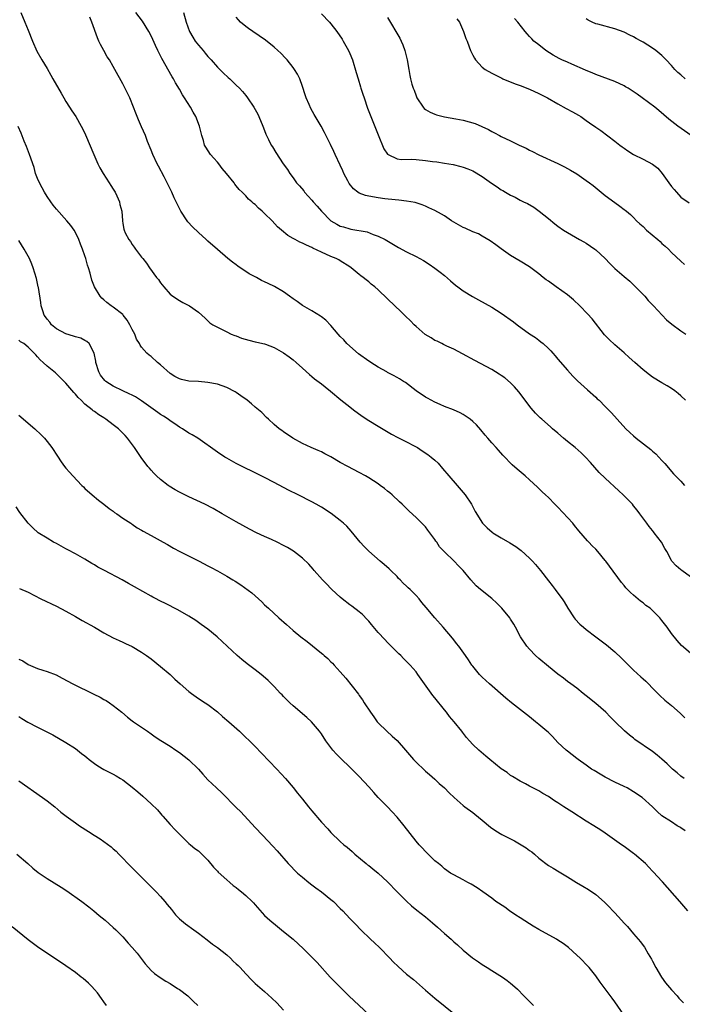
# Model space of a CAD drawing. Units: inches. Extents: x 2595000 to 2598000, y 1488000 to 1491000.
# Drawn here: x 2595621 to 2595761, y 1488243 to 1488452 of the extents above; entities that cross this region are included whole.
import ezdxf

# ---------------------------------------------------------------- set-up
doc = ezdxf.new("R2010")
doc.units = ezdxf.units.IN
doc.header["$MEASUREMENT"] = 0
doc.layers.add('LD25951488_10ft', color=93, linetype='Continuous')

msp = doc.modelspace()

# ---------------------------------------------------------------- linework, layer by layer
at = {"layer": 'LD25951488_10ft'}
for points, elevation in [([(2595621.44, 1488453), (2595622.3, 1488451), (2595623, 1488449.31), (2595623.89, 1488447), (2595624.86, 1488444.86), (2595625.9, 1488443), (2595627, 1488441.16), (2595627.79, 1488439.79), (2595628.21, 1488439), (2595629.95, 1488435.95), (2595630.54, 1488435), (2595631, 1488434.2), (2595631.77, 1488433), (2595632.23, 1488432.23), (2595633.05, 1488431), (2595634.23, 1488429), (2595634.5, 1488428.5), (2595635.16, 1488427.16), (2595636.86, 1488423), (2595637.5, 1488421.5), (2595637.74, 1488421), (2595638.16, 1488420.16), (2595638.85, 1488419), (2595640.14, 1488417), (2595640.46, 1488416.46), (2595641, 1488415.64), (2595641.4, 1488415), (2595641.77, 1488414.23), (2595642.33, 1488413), (2595642.42, 1488412.42), (2595642.79, 1488411), (2595642.92, 1488409), (2595643, 1488408.39), (2595643.21, 1488407.21), (2595643.28, 1488407), (2595643.54, 1488406.46), (2595644.3, 1488405), (2595644.61, 1488404.61), (2595645, 1488403.93), (2595645.41, 1488403.41), (2595645.68, 1488403), (2595647, 1488401.31), (2595647.22, 1488401), (2595648, 1488400), (2595648.68, 1488399), (2595650.17, 1488397), (2595650.55, 1488396.55), (2595651, 1488395.84), (2595651.71, 1488395), (2595653, 1488393.44), (2595653.58, 1488393), (2595655, 1488392.09), (2595655.7, 1488391.7), (2595657, 1488391.08), (2595657.12, 1488391), (2595659, 1488389.68), (2595660.41, 1488388.41), (2595661, 1488387.82), (2595661.4, 1488387.4), (2595662.06, 1488387), (2595663, 1488386.45), (2595664.02, 1488385.98), (2595665, 1488385.46), (2595665.93, 1488385), (2595666.7, 1488384.7), (2595667, 1488384.61), (2595668.14, 1488384.14), (2595669.69, 1488383.69), (2595671, 1488383.39), (2595671.33, 1488383.33), (2595673, 1488382.92), (2595673.15, 1488382.85), (2595675, 1488382.14), (2595677, 1488381.01), (2595678.18, 1488380.18), (2595679, 1488379.54), (2595679.66, 1488379), (2595681, 1488377.83), (2595682.47, 1488376.47), (2595683, 1488376.07), (2595683.56, 1488375.56), (2595685, 1488374.48), (2595685.82, 1488373.82), (2595686.95, 1488372.95), (2595689.11, 1488371.11), (2595691, 1488369.59), (2595691.75, 1488369), (2595693.65, 1488367.65), (2595695, 1488366.76), (2595697, 1488365.52), (2595699.83, 1488363.83), (2595701.13, 1488363.13), (2595703, 1488362.22), (2595704.64, 1488361.36), (2595705.28, 1488361), (2595706.33, 1488360.33), (2595707.53, 1488359.53), (2595708.22, 1488359), (2595709, 1488358.31), (2595709.67, 1488357.67), (2595710.61, 1488356.61), (2595711.93, 1488355), (2595713.69, 1488353), (2595715.4, 1488351), (2595716.76, 1488349), (2595717.5, 1488347.5), (2595719.06, 1488345), (2595720.04, 1488344.04), (2595721.11, 1488343.11), (2595721.25, 1488343), (2595723, 1488341.91), (2595724.85, 1488340.85), (2595726.09, 1488340.09), (2595727.24, 1488339.24), (2595729, 1488337.63), (2595729.6, 1488337), (2595730.26, 1488336.26), (2595731.33, 1488335), (2595733, 1488332.81), (2595733.81, 1488331.81), (2595734.4, 1488331), (2595735, 1488330.21), (2595735.89, 1488329), (2595736.34, 1488328.34), (2595737.12, 1488327), (2595738.41, 1488325), (2595738.67, 1488324.67), (2595739.65, 1488323.65), (2595740.41, 1488323), (2595741, 1488322.53), (2595743.03, 1488321), (2595745.26, 1488319.26), (2595747, 1488317.77), (2595748.44, 1488316.44), (2595749.46, 1488315.46), (2595749.89, 1488315), (2595751, 1488313.93), (2595752.52, 1488312.52), (2595753, 1488312.05), (2595753.56, 1488311.56), (2595754.15, 1488311), (2595755, 1488310.12), (2595756.56, 1488308.56), (2595757.6, 1488307.6), (2595759, 1488306.41), (2595760.81, 1488304.81), (2595761.84, 1488303.84)], 10580), ([(2595763, 1488317.54), (2595761.11, 1488319.11), (2595760.18, 1488320.18), (2595759, 1488321.64), (2595758.07, 1488323), (2595757, 1488324.42), (2595756.54, 1488325), (2595755, 1488326.54), (2595754.47, 1488327), (2595753.62, 1488327.62), (2595753, 1488328.14), (2595752.48, 1488328.48), (2595751, 1488329.79), (2595750.32, 1488330.32), (2595749.36, 1488331.36), (2595749, 1488331.84), (2595748.44, 1488332.44), (2595745.89, 1488335.89), (2595745.12, 1488337), (2595745, 1488337.15), (2595743.44, 1488339), (2595743, 1488339.48), (2595742.23, 1488340.23), (2595741.53, 1488341), (2595741.27, 1488341.27), (2595739.42, 1488343.42), (2595738.52, 1488344.52), (2595738.13, 1488345), (2595735, 1488348.38), (2595734.38, 1488349), (2595733, 1488350.44), (2595732.37, 1488351), (2595731.67, 1488351.67), (2595731, 1488352.34), (2595730.65, 1488352.65), (2595729, 1488354.21), (2595728.1, 1488355), (2595726.42, 1488356.42), (2595725.36, 1488357.36), (2595725, 1488357.72), (2595723.76, 1488359), (2595723.37, 1488359.37), (2595722.42, 1488360.42), (2595721.93, 1488361), (2595721, 1488362.03), (2595720.2, 1488363), (2595719.64, 1488363.64), (2595718.73, 1488364.73), (2595717.78, 1488365.78), (2595717, 1488366.52), (2595716.42, 1488367), (2595715.61, 1488367.61), (2595715, 1488367.98), (2595714.35, 1488368.35), (2595712.96, 1488368.96), (2595711, 1488369.72), (2595710.12, 1488370.12), (2595709, 1488370.58), (2595708.21, 1488371), (2595707.45, 1488371.45), (2595707, 1488371.7), (2595705.05, 1488373), (2595702.75, 1488374.75), (2595702.35, 1488375), (2595701.54, 1488375.54), (2595701, 1488375.79), (2595700.26, 1488376.26), (2595699, 1488376.88), (2595698.81, 1488377), (2595697, 1488378.03), (2595695.44, 1488379), (2595695.18, 1488379.18), (2595695, 1488379.28), (2595692.84, 1488380.84), (2595690.39, 1488383), (2595689.76, 1488383.76), (2595689, 1488384.49), (2595688.52, 1488385), (2595687, 1488386.84), (2595685.97, 1488387.97), (2595685, 1488388.64), (2595684.81, 1488388.81), (2595683, 1488389.95), (2595681, 1488391.08), (2595679.89, 1488391.89), (2595679, 1488392.46), (2595678.23, 1488393), (2595677, 1488393.97), (2595675.1, 1488395.1), (2595673.73, 1488395.73), (2595673, 1488396.09), (2595672.36, 1488396.36), (2595671.27, 1488397), (2595669.76, 1488397.76), (2595667.36, 1488399.36), (2595667, 1488399.65), (2595666.22, 1488400.22), (2595665.24, 1488401), (2595663, 1488402.88), (2595661, 1488404.67), (2595660.66, 1488405), (2595659, 1488406.47), (2595657.73, 1488407.73), (2595656.78, 1488408.78), (2595656.6, 1488409), (2595655.28, 1488411), (2595655.18, 1488411.18), (2595653.85, 1488413.85), (2595653.36, 1488415), (2595652.58, 1488416.58), (2595652.39, 1488417), (2595651.76, 1488418.24), (2595650.53, 1488420.53), (2595650.3, 1488421), (2595649.35, 1488423), (2595649, 1488423.9), (2595648.24, 1488425.76), (2595647.78, 1488427), (2595647, 1488428.82), (2595646.33, 1488430.33), (2595645.75, 1488431.75), (2595645.3, 1488433), (2595644.47, 1488435), (2595643.99, 1488435.99), (2595643, 1488437.92), (2595641.35, 1488441), (2595641, 1488441.62), (2595640.18, 1488443), (2595639.69, 1488443.69), (2595639, 1488445), (2595638.28, 1488446.28), (2595637.97, 1488447), (2595637.64, 1488447.64), (2595636.47, 1488451), (2595636.06, 1488452.06)], 10590), ([(2595763, 1488333.68), (2595761.18, 1488335), (2595761, 1488335.17), (2595760, 1488336), (2595759.09, 1488337), (2595759, 1488337.14), (2595758.05, 1488339), (2595757.62, 1488339.62), (2595756.87, 1488341), (2595755.37, 1488343), (2595755.19, 1488343.19), (2595755, 1488343.45), (2595754.28, 1488344.28), (2595753.81, 1488345), (2595752.35, 1488347), (2595751.74, 1488347.74), (2595751, 1488348.71), (2595750.74, 1488349), (2595748.79, 1488351), (2595747.87, 1488351.87), (2595745, 1488354.5), (2595743.74, 1488355.74), (2595742.78, 1488356.78), (2595741.86, 1488357.86), (2595740.85, 1488359), (2595739.9, 1488359.9), (2595738.63, 1488361), (2595737, 1488362.29), (2595736.16, 1488363), (2595735, 1488364.03), (2595733.88, 1488365), (2595733.42, 1488365.42), (2595731.59, 1488367), (2595731.28, 1488367.28), (2595730.29, 1488368.29), (2595729.37, 1488369.37), (2595726.76, 1488372.76), (2595725.85, 1488373.85), (2595725, 1488374.71), (2595723.75, 1488375.75), (2595723, 1488376.28), (2595722.56, 1488376.56), (2595721, 1488377.5), (2595717.43, 1488379.43), (2595714.84, 1488380.84), (2595713, 1488381.81), (2595711.53, 1488382.47), (2595710.83, 1488382.83), (2595710.43, 1488383), (2595709.48, 1488383.48), (2595709, 1488383.68), (2595708.19, 1488384.19), (2595706.92, 1488384.92), (2595705, 1488386.61), (2595704.61, 1488387), (2595703.83, 1488387.83), (2595702.8, 1488388.8), (2595701.81, 1488389.81), (2595700.52, 1488391), (2595699, 1488392.5), (2595697, 1488394.38), (2595696.3, 1488395), (2595695.55, 1488395.55), (2595695, 1488396.04), (2595694.45, 1488396.45), (2595693.82, 1488397), (2595693.33, 1488397.33), (2595693, 1488397.63), (2595691.3, 1488399), (2595691, 1488399.23), (2595689, 1488400.51), (2595688.69, 1488400.69), (2595688.12, 1488401), (2595687, 1488401.45), (2595685, 1488402.35), (2595683.21, 1488403.21), (2595683, 1488403.33), (2595681.82, 1488403.82), (2595681, 1488404.27), (2595680.47, 1488404.47), (2595679.42, 1488405), (2595679, 1488405.26), (2595677.89, 1488405.89), (2595676.57, 1488407), (2595675.73, 1488407.73), (2595674.56, 1488409), (2595673, 1488410.54), (2595672.49, 1488411), (2595671.67, 1488411.67), (2595671, 1488412.4), (2595670.64, 1488412.64), (2595670.28, 1488413), (2595669.57, 1488413.57), (2595669, 1488414.25), (2595668.27, 1488415), (2595667.6, 1488415.6), (2595667, 1488416.39), (2595666.71, 1488416.71), (2595666.54, 1488417), (2595664.94, 1488419), (2595664.03, 1488420.03), (2595663.29, 1488421), (2595663, 1488421.36), (2595662.23, 1488422.23), (2595661.58, 1488423), (2595660.56, 1488424.56), (2595660.31, 1488425), (2595660.05, 1488425.95), (2595659.71, 1488427), (2595659.55, 1488427.55), (2595659.25, 1488429), (2595658.48, 1488431), (2595657.92, 1488431.92), (2595657.34, 1488433), (2595656.04, 1488435), (2595655.62, 1488435.62), (2595655, 1488436.79), (2595654.16, 1488438.16), (2595653.7, 1488439), (2595653.43, 1488439.43), (2595651.29, 1488443.29), (2595650.42, 1488445), (2595649.96, 1488446.04), (2595649.33, 1488447.33), (2595649, 1488448.08), (2595648.53, 1488449), (2595647.2, 1488451.2), (2595645.78, 1488453)], 10600), ([(2595655.88, 1488453), (2595656.43, 1488451), (2595657.13, 1488449), (2595657.8, 1488447.8), (2595658.3, 1488447), (2595659, 1488446.09), (2595659.97, 1488445), (2595660.42, 1488444.42), (2595661, 1488443.73), (2595661.35, 1488443.35), (2595661.7, 1488443), (2595663, 1488441.47), (2595663.51, 1488441), (2595664.26, 1488440.26), (2595665.3, 1488439.3), (2595665.65, 1488439), (2595667, 1488437.69), (2595667.68, 1488437), (2595668.31, 1488436.31), (2595669, 1488435.47), (2595669.37, 1488435), (2595670.74, 1488433), (2595671, 1488432.55), (2595671.54, 1488431.54), (2595671.78, 1488431), (2595672.62, 1488429), (2595673, 1488428.04), (2595673.28, 1488427.28), (2595673.85, 1488426.15), (2595674.41, 1488425), (2595674.63, 1488424.63), (2595675.4, 1488423.4), (2595676.95, 1488421.05), (2595677.82, 1488419.82), (2595678.33, 1488419), (2595679, 1488418.08), (2595679.74, 1488417), (2595680.34, 1488416.34), (2595681.28, 1488415.28), (2595681.46, 1488415), (2595683, 1488413.35), (2595683.27, 1488413), (2595684.09, 1488412.09), (2595684.99, 1488411), (2595687.01, 1488409), (2595688.24, 1488408.24), (2595689, 1488407.84), (2595689.67, 1488407.67), (2595691, 1488407.24), (2595691.23, 1488407.23), (2595694.64, 1488406.64), (2595695.91, 1488406.09), (2595697, 1488405.7), (2595698.51, 1488405), (2595698.83, 1488404.83), (2595701.31, 1488403.31), (2595703, 1488402.38), (2595705, 1488401.42), (2595706.59, 1488400.59), (2595707.81, 1488399.81), (2595709, 1488398.96), (2595710.11, 1488398.11), (2595711, 1488397.38), (2595712.26, 1488396.26), (2595713.35, 1488395.35), (2595713.82, 1488395), (2595715, 1488394.15), (2595716.95, 1488392.95), (2595718.22, 1488392.22), (2595721, 1488390.67), (2595723, 1488389.43), (2595725.62, 1488387.62), (2595726.42, 1488387), (2595729, 1488385.09), (2595730.26, 1488384.26), (2595731, 1488383.69), (2595731.41, 1488383.4), (2595731.87, 1488383), (2595733, 1488381.97), (2595733.49, 1488381.49), (2595733.9, 1488381), (2595734.42, 1488380.42), (2595735, 1488379.71), (2595737, 1488377.35), (2595738.12, 1488376.12), (2595739.11, 1488375.11), (2595741.22, 1488373.22), (2595743, 1488371.66), (2595743.33, 1488371.33), (2595743.71, 1488371), (2595745, 1488369.72), (2595746.34, 1488368.34), (2595747.51, 1488367), (2595749.37, 1488365), (2595750.22, 1488364.22), (2595751, 1488363.46), (2595751.53, 1488363), (2595754.62, 1488360.62), (2595755, 1488360.25), (2595755.69, 1488359.69), (2595756.36, 1488359), (2595757, 1488358.26), (2595757.61, 1488357.61), (2595759.47, 1488355.47), (2595761, 1488353.88), (2595761.78, 1488353)], 10610), ([(2595761.96, 1488371), (2595761, 1488371.94), (2595760.43, 1488372.43), (2595759.7, 1488373), (2595759, 1488373.49), (2595758.07, 1488374.07), (2595757, 1488374.67), (2595755, 1488375.91), (2595754.37, 1488376.37), (2595753, 1488377.48), (2595751.29, 1488379), (2595750.06, 1488380.06), (2595749, 1488381.04), (2595747, 1488382.76), (2595745.85, 1488383.85), (2595744.88, 1488384.88), (2595742.22, 1488388.22), (2595741.27, 1488389.27), (2595739.61, 1488391), (2595738.27, 1488392.27), (2595737, 1488393.3), (2595734.6, 1488395), (2595733, 1488396.17), (2595732.51, 1488396.51), (2595731.87, 1488397), (2595731, 1488397.73), (2595729, 1488399.24), (2595727, 1488400.45), (2595725, 1488401.63), (2595723.02, 1488403.02), (2595721.87, 1488403.87), (2595720.71, 1488404.71), (2595719, 1488405.69), (2595718.18, 1488406.18), (2595717, 1488406.63), (2595715.4, 1488407.4), (2595715, 1488407.56), (2595713, 1488408.7), (2595712.53, 1488409), (2595711, 1488410.02), (2595710.39, 1488410.39), (2595709, 1488411.15), (2595707.74, 1488411.74), (2595707, 1488412.07), (2595706.32, 1488412.32), (2595704.81, 1488412.81), (2595703, 1488413.15), (2595701.35, 1488413.35), (2595700.62, 1488413.38), (2595698.38, 1488413.62), (2595697, 1488413.82), (2595695, 1488414.16), (2595694.32, 1488414.32), (2595693, 1488414.81), (2595692.7, 1488415), (2595691.75, 1488415.75), (2595690.86, 1488416.86), (2595690.58, 1488417.42), (2595689.77, 1488419), (2595689.54, 1488419.54), (2595689, 1488420.72), (2595687.91, 1488423), (2595687.66, 1488423.66), (2595686.91, 1488425.09), (2595685.68, 1488427.68), (2595684.98, 1488428.98), (2595683.46, 1488431.46), (2595682.76, 1488432.76), (2595682.44, 1488433.56), (2595681.81, 1488435), (2595681.59, 1488435.59), (2595681, 1488437.37), (2595680.41, 1488439), (2595679.96, 1488439.96), (2595679.31, 1488441), (2595679, 1488441.41), (2595677.73, 1488443), (2595677.4, 1488443.4), (2595676.41, 1488444.41), (2595675.8, 1488445), (2595675, 1488445.72), (2595673.18, 1488447.18), (2595670.51, 1488449), (2595669.62, 1488449.62), (2595669, 1488450.1), (2595667.92, 1488451), (2595667.46, 1488451.46), (2595667, 1488452.07)], 10620), ([(2595685, 1488452.76), (2595686.68, 1488451), (2595687, 1488450.62), (2595688.25, 1488449), (2595689.38, 1488447.38), (2595689.62, 1488447), (2595690.73, 1488445), (2595691, 1488444.37), (2595691.55, 1488443), (2595692.37, 1488440.37), (2595692.74, 1488439), (2595693.29, 1488437.29), (2595693.36, 1488437), (2595693.79, 1488435.79), (2595694.02, 1488435), (2595694.77, 1488432.77), (2595695.42, 1488431), (2595697, 1488427.15), (2595698.23, 1488424.23), (2595699, 1488423.07), (2595699.08, 1488423), (2595701, 1488422.09), (2595701.95, 1488421.95), (2595704.02, 1488421.98), (2595705, 1488421.92), (2595707, 1488421.72), (2595708.5, 1488421.5), (2595709.42, 1488421.42), (2595711, 1488421.17), (2595712.86, 1488420.86), (2595714.48, 1488420.48), (2595715, 1488420.33), (2595715.96, 1488419.96), (2595717, 1488419.54), (2595719, 1488418.32), (2595720.93, 1488416.93), (2595722.15, 1488416.15), (2595723, 1488415.55), (2595723.37, 1488415.37), (2595723.94, 1488415), (2595725, 1488414.4), (2595725.95, 1488413.95), (2595727, 1488413.37), (2595727.73, 1488413), (2595728.6, 1488412.6), (2595729.88, 1488411.88), (2595731.04, 1488411.04), (2595733, 1488409.43), (2595734.36, 1488408.36), (2595735, 1488407.83), (2595736.19, 1488407), (2595737, 1488406.47), (2595739.56, 1488405), (2595740.5, 1488404.5), (2595741, 1488404.21), (2595742.79, 1488403), (2595743, 1488402.85), (2595744.97, 1488401), (2595745.95, 1488399.95), (2595747, 1488398.89), (2595749, 1488397.21), (2595750.19, 1488396.19), (2595751, 1488395.42), (2595753, 1488393.36), (2595753.34, 1488393), (2595754.11, 1488392.11), (2595755.22, 1488391), (2595757.02, 1488389.02), (2595757.99, 1488387.99), (2595759.08, 1488387.08), (2595761, 1488385.71), (2595762.04, 1488385)], 10630), ([(2595699, 1488452.01), (2595701.59, 1488447.59), (2595701.86, 1488447), (2595702.2, 1488446.2), (2595702.64, 1488445), (2595703.14, 1488443), (2595703.47, 1488441), (2595703.71, 1488439.71), (2595703.83, 1488439), (2595704.12, 1488437.88), (2595704.4, 1488437), (2595704.59, 1488436.59), (2595705, 1488435.42), (2595705.19, 1488435), (2595706.52, 1488433), (2595706.74, 1488432.74), (2595707, 1488432.52), (2595707.96, 1488431.96), (2595709, 1488431.5), (2595709.36, 1488431.36), (2595710.99, 1488430.99), (2595713.44, 1488430.56), (2595715, 1488430.23), (2595717.53, 1488429.53), (2595718.93, 1488428.93), (2595720.29, 1488428.29), (2595721, 1488427.86), (2595721.6, 1488427.6), (2595722.62, 1488427), (2595723, 1488426.8), (2595725, 1488425.88), (2595726.79, 1488425), (2595728.31, 1488424.31), (2595729, 1488423.94), (2595729.65, 1488423.65), (2595731, 1488422.91), (2595735, 1488421.09), (2595736.39, 1488420.39), (2595737.68, 1488419.68), (2595739, 1488418.88), (2595741, 1488417.53), (2595741.71, 1488417), (2595742.43, 1488416.43), (2595745, 1488414.3), (2595747, 1488412.81), (2595748.08, 1488412.08), (2595749, 1488411.39), (2595749.23, 1488411.23), (2595749.51, 1488411), (2595750.32, 1488410.32), (2595751, 1488409.68), (2595751.63, 1488409), (2595752.34, 1488408.34), (2595753, 1488407.75), (2595753.73, 1488407), (2595756.13, 1488405), (2595756.59, 1488404.59), (2595757, 1488404.19), (2595757.64, 1488403.64), (2595758.36, 1488403), (2595759, 1488402.27), (2595761, 1488400.41), (2595761.76, 1488399.76)], 10640), ([(2595713.66, 1488451.66), (2595714.16, 1488451), (2595715.07, 1488449), (2595715.54, 1488447.54), (2595715.79, 1488447), (2595716.24, 1488445.76), (2595716.53, 1488445), (2595717, 1488444.01), (2595717.35, 1488443.35), (2595717.58, 1488443), (2595719, 1488441.46), (2595719.6, 1488441), (2595721, 1488440.17), (2595723.11, 1488439.11), (2595723.36, 1488439), (2595725.97, 1488437.97), (2595727, 1488437.61), (2595729, 1488436.83), (2595731, 1488435.91), (2595732.79, 1488435), (2595735, 1488433.72), (2595736.75, 1488432.75), (2595738.05, 1488432.05), (2595739.33, 1488431.33), (2595739.85, 1488431), (2595741, 1488430.21), (2595741.71, 1488429.71), (2595743, 1488428.75), (2595744.04, 1488428.04), (2595747, 1488425.83), (2595748.06, 1488425), (2595748.61, 1488424.61), (2595749, 1488424.31), (2595749.8, 1488423.8), (2595751, 1488423), (2595753, 1488422.02), (2595754.97, 1488420.97), (2595756.09, 1488420.09), (2595757.01, 1488419.01), (2595758.44, 1488417), (2595759, 1488416.25), (2595759.6, 1488415.6), (2595760.07, 1488415), (2595761, 1488414), (2595762.77, 1488412.77)], 10650), ([(2595763.19, 1488427), (2595760.38, 1488429), (2595758.48, 1488430.48), (2595756.33, 1488432.33), (2595755.5, 1488433), (2595752.84, 1488435), (2595751.76, 1488435.76), (2595749.85, 1488437), (2595749.32, 1488437.32), (2595749, 1488437.49), (2595747, 1488438.43), (2595743, 1488439.94), (2595742.27, 1488440.27), (2595741, 1488440.73), (2595740.83, 1488440.83), (2595737.92, 1488442.08), (2595737, 1488442.5), (2595735.85, 1488443), (2595735.29, 1488443.29), (2595734.01, 1488444.01), (2595732.43, 1488445), (2595731, 1488446.17), (2595729.94, 1488447), (2595729.48, 1488447.48), (2595729, 1488447.95), (2595728.52, 1488448.52), (2595728.06, 1488449), (2595726.5, 1488451), (2595725.8, 1488451.8)], 10660), ([(2595761.89, 1488439), (2595761, 1488439.84), (2595760.36, 1488440.36), (2595759.73, 1488441), (2595759, 1488441.85), (2595757.86, 1488443), (2595757, 1488443.93), (2595755.69, 1488445), (2595755, 1488445.52), (2595753, 1488446.79), (2595752.62, 1488447), (2595751.55, 1488447.55), (2595751, 1488447.86), (2595750.22, 1488448.22), (2595749, 1488448.84), (2595747, 1488449.6), (2595743.43, 1488450.57), (2595743, 1488450.67), (2595742.26, 1488451), (2595741.41, 1488451.41), (2595741, 1488451.69)], 10670), ([(2595761.71, 1488291), (2595761, 1488291.53), (2595760.22, 1488292.22), (2595759.25, 1488293), (2595758.09, 1488294.09), (2595757, 1488295.08), (2595755.96, 1488295.96), (2595755, 1488296.74), (2595751.28, 1488299.28), (2595751, 1488299.5), (2595750.14, 1488300.14), (2595749.08, 1488301.08), (2595747.08, 1488303), (2595746.07, 1488304.07), (2595745.11, 1488305), (2595743, 1488306.86), (2595741, 1488308.5), (2595740.34, 1488309), (2595739, 1488310.08), (2595737.7, 1488311), (2595737, 1488311.54), (2595736.19, 1488312.19), (2595735, 1488313.08), (2595733, 1488314.7), (2595731, 1488316.36), (2595730.29, 1488317), (2595729, 1488318.35), (2595728.46, 1488319), (2595727.12, 1488321), (2595726.02, 1488323), (2595725.67, 1488323.67), (2595725, 1488324.69), (2595724.88, 1488324.88), (2595724.8, 1488325), (2595723.15, 1488327), (2595722.07, 1488328.07), (2595721, 1488329.09), (2595718.64, 1488331), (2595717.75, 1488331.75), (2595716.59, 1488333), (2595714.98, 1488335), (2595714, 1488336), (2595713.05, 1488337), (2595711, 1488338.94), (2595709.98, 1488339.98), (2595709.38, 1488341), (2595709.21, 1488341.21), (2595709, 1488341.56), (2595707.93, 1488343), (2595707.52, 1488343.52), (2595707, 1488344.21), (2595705, 1488346.22), (2595703.53, 1488347.53), (2595702.04, 1488349), (2595701.5, 1488349.5), (2595699.95, 1488351), (2595699.44, 1488351.44), (2595699, 1488351.79), (2595698.34, 1488352.34), (2595697.44, 1488353), (2595697, 1488353.3), (2595695, 1488354.58), (2595694.29, 1488355), (2595693, 1488355.72), (2595690.56, 1488357), (2595689, 1488357.88), (2595687, 1488359.07), (2595685.71, 1488359.71), (2595685, 1488360.12), (2595684.35, 1488360.35), (2595682.81, 1488361), (2595681, 1488361.86), (2595678.98, 1488363), (2595677, 1488364.34), (2595676.63, 1488364.63), (2595676.1, 1488365), (2595675, 1488365.91), (2595673.85, 1488367), (2595673.39, 1488367.39), (2595672.39, 1488368.39), (2595671.73, 1488369), (2595671, 1488369.58), (2595670.24, 1488370.24), (2595669.31, 1488371), (2595667.97, 1488371.97), (2595667, 1488372.63), (2595666.76, 1488372.76), (2595665, 1488373.69), (2595663, 1488374.38), (2595661, 1488374.77), (2595659, 1488374.95), (2595657, 1488375.07), (2595655.39, 1488375.39), (2595655, 1488375.51), (2595654.02, 1488376.02), (2595653, 1488376.7), (2595651, 1488378.49), (2595650.37, 1488379), (2595649, 1488380.24), (2595648.56, 1488380.56), (2595648.1, 1488381), (2595647, 1488382.21), (2595646.65, 1488382.65), (2595646.52, 1488383), (2595645.91, 1488383.91), (2595645.53, 1488385), (2595645, 1488385.97), (2595644.53, 1488387), (2595643.94, 1488387.94), (2595643.11, 1488389), (2595643, 1488389.13), (2595641, 1488390.73), (2595640.57, 1488391), (2595639.66, 1488391.66), (2595639, 1488392.26), (2595638.58, 1488392.58), (2595638.23, 1488393), (2595637.02, 1488395), (2595636.44, 1488396.44), (2595636.08, 1488397.92), (2595635.76, 1488399), (2595635.56, 1488399.56), (2595635.2, 1488401), (2595635, 1488401.59), (2595634.49, 1488403), (2595634.05, 1488404.05), (2595633.69, 1488405), (2595633, 1488406.51), (2595632.71, 1488407), (2595632.01, 1488408.01), (2595631.18, 1488409), (2595629, 1488411.42), (2595628.3, 1488412.3), (2595627.78, 1488413), (2595627, 1488414.12), (2595626.44, 1488415), (2595625.95, 1488415.95), (2595625.37, 1488417), (2595625, 1488417.93), (2595624.59, 1488419), (2595624.25, 1488420.25), (2595623.31, 1488423), (2595622.67, 1488424.67), (2595622.19, 1488425.81), (2595621.51, 1488427.51), (2595620.9, 1488428.9)], 10570), ([(2595761.93, 1488279.93), (2595761, 1488280.58), (2595760.74, 1488280.74), (2595760.23, 1488281), (2595759, 1488281.84), (2595757, 1488283.12), (2595755.99, 1488283.99), (2595755, 1488285), (2595752.79, 1488287), (2595751, 1488288.2), (2595749.61, 1488289), (2595749, 1488289.31), (2595747, 1488290.22), (2595745, 1488291.26), (2595743.92, 1488291.92), (2595742.66, 1488292.66), (2595742.12, 1488293), (2595741, 1488293.81), (2595739.27, 1488295), (2595739, 1488295.22), (2595737, 1488296.75), (2595736.71, 1488297), (2595735, 1488298.62), (2595733.87, 1488299.87), (2595733, 1488300.72), (2595732.69, 1488301), (2595731, 1488302.44), (2595730.27, 1488303), (2595729, 1488304.03), (2595725.16, 1488307), (2595723.96, 1488307.96), (2595720.52, 1488311), (2595719, 1488312.41), (2595718.42, 1488313), (2595717, 1488314.75), (2595716.83, 1488315), (2595716.12, 1488316.12), (2595715.49, 1488317), (2595714.03, 1488319), (2595713.59, 1488319.59), (2595713, 1488320.3), (2595712.7, 1488320.7), (2595710.74, 1488323), (2595708.96, 1488324.96), (2595707.14, 1488327.14), (2595706.25, 1488328.25), (2595705.67, 1488329), (2595705, 1488329.73), (2595703.76, 1488331), (2595703.36, 1488331.36), (2595703, 1488331.72), (2595702.31, 1488332.31), (2595701.66, 1488333), (2595701.33, 1488333.33), (2595701, 1488333.7), (2595699.65, 1488335), (2595699.33, 1488335.33), (2595698.29, 1488336.29), (2595697.42, 1488337), (2595695, 1488339.11), (2595694.07, 1488340.07), (2595693.19, 1488341), (2595691.3, 1488343.3), (2595690.35, 1488344.35), (2595689.68, 1488345), (2595689, 1488345.59), (2595687.07, 1488347.07), (2595685, 1488348.38), (2595683.92, 1488349), (2595683, 1488349.49), (2595680.1, 1488351), (2595678.01, 1488352.01), (2595675, 1488353.58), (2595673, 1488354.65), (2595671.44, 1488355.44), (2595671, 1488355.68), (2595668.27, 1488357), (2595667, 1488357.66), (2595665, 1488358.77), (2595664.61, 1488359), (2595663, 1488360.06), (2595658.87, 1488363), (2595657.71, 1488363.71), (2595657, 1488364.06), (2595655.62, 1488365), (2595655, 1488365.32), (2595654.01, 1488366.01), (2595653, 1488366.67), (2595652.58, 1488367), (2595651.63, 1488367.63), (2595651, 1488368), (2595650.39, 1488368.39), (2595647, 1488370.88), (2595645.73, 1488371.73), (2595645, 1488372.08), (2595644.39, 1488372.39), (2595643, 1488373.01), (2595641, 1488374.01), (2595639.44, 1488375), (2595639.21, 1488375.21), (2595638.33, 1488376.33), (2595637.94, 1488377), (2595637.33, 1488379), (2595637.31, 1488379.31), (2595636.98, 1488380.98), (2595635.89, 1488383), (2595635.44, 1488383.44), (2595635, 1488383.64), (2595634.12, 1488384.12), (2595633, 1488384.41), (2595632.58, 1488384.58), (2595631, 1488385.03), (2595629, 1488386.15), (2595627.97, 1488387), (2595627.56, 1488387.56), (2595627, 1488388.19), (2595626.67, 1488388.67), (2595626.42, 1488389), (2595626.1, 1488389.9), (2595625.77, 1488391), (2595625.72, 1488391.72), (2595625.16, 1488394.84), (2595625.14, 1488395), (2595624.74, 1488396.74), (2595624.07, 1488399), (2595623.77, 1488399.77), (2595623.26, 1488401), (2595622.15, 1488403), (2595621, 1488404.84)], 10560), ([(2595762.48, 1488263), (2595760.8, 1488265), (2595757.13, 1488269.13), (2595757, 1488269.26), (2595755.21, 1488271.21), (2595755, 1488271.4), (2595754.25, 1488272.25), (2595753.51, 1488273), (2595751.21, 1488275), (2595751, 1488275.16), (2595749, 1488276.62), (2595748.44, 1488277), (2595745, 1488279.43), (2595744.07, 1488280.07), (2595742.62, 1488281), (2595741, 1488282), (2595737.97, 1488283.97), (2595736.28, 1488285), (2595735, 1488285.87), (2595734.31, 1488286.31), (2595733, 1488287.17), (2595731.83, 1488287.83), (2595731, 1488288.38), (2595730.57, 1488288.57), (2595729.73, 1488289), (2595729.24, 1488289.24), (2595729, 1488289.39), (2595728.16, 1488289.84), (2595727, 1488290.43), (2595725.41, 1488291.41), (2595725, 1488291.67), (2595724.25, 1488292.25), (2595723, 1488293.08), (2595720.62, 1488295), (2595719.76, 1488295.76), (2595718.25, 1488297), (2595717, 1488298.17), (2595716.3, 1488299), (2595715.65, 1488299.65), (2595714.8, 1488300.8), (2595714.68, 1488301), (2595713.06, 1488303), (2595712.09, 1488304.09), (2595711.43, 1488305), (2595711, 1488305.54), (2595709, 1488308.06), (2595708.56, 1488308.56), (2595706.77, 1488311), (2595705.41, 1488313), (2595705, 1488313.54), (2595703.74, 1488315), (2595703, 1488315.78), (2595702.38, 1488316.38), (2595701.79, 1488317), (2595701.38, 1488317.38), (2595699, 1488319.74), (2595698.38, 1488320.38), (2595697, 1488321.91), (2595695.61, 1488323.61), (2595695, 1488324.3), (2595694.67, 1488324.66), (2595693.68, 1488325.68), (2595693, 1488326.24), (2595691.43, 1488327.43), (2595691, 1488327.73), (2595689.41, 1488329), (2595689, 1488329.36), (2595687.22, 1488331), (2595687, 1488331.21), (2595686.13, 1488332.13), (2595685.23, 1488333), (2595683.47, 1488335), (2595683.26, 1488335.26), (2595682.33, 1488336.33), (2595681, 1488337.64), (2595679.09, 1488339.09), (2595677.84, 1488339.84), (2595677, 1488340.3), (2595675.64, 1488341), (2595674.45, 1488341.55), (2595673, 1488342.18), (2595671.27, 1488343), (2595669.77, 1488343.77), (2595667, 1488345.29), (2595665, 1488346.43), (2595664.05, 1488347), (2595662.09, 1488348.09), (2595660.34, 1488349), (2595657, 1488350.56), (2595655, 1488351.54), (2595654.06, 1488352.06), (2595652.82, 1488352.82), (2595652.57, 1488353), (2595651, 1488354.27), (2595650.16, 1488355), (2595649.59, 1488355.59), (2595649, 1488356.25), (2595648.63, 1488356.63), (2595648.32, 1488357), (2595646.9, 1488358.9), (2595645.48, 1488361), (2595644, 1488363), (2595643.54, 1488363.54), (2595642.56, 1488364.56), (2595642.07, 1488365), (2595641, 1488365.84), (2595639.44, 1488367), (2595639, 1488367.26), (2595637.94, 1488367.94), (2595637, 1488368.6), (2595636.77, 1488368.77), (2595636.53, 1488369), (2595635, 1488370.21), (2595634.21, 1488371), (2595633.58, 1488371.58), (2595633, 1488372.33), (2595632.65, 1488372.65), (2595631, 1488374.66), (2595630.62, 1488375), (2595629, 1488376.61), (2595628.78, 1488376.78), (2595627, 1488378.23), (2595626.19, 1488379), (2595625.53, 1488379.53), (2595625, 1488380.23), (2595624.62, 1488380.62), (2595624.3, 1488381), (2595623, 1488382.25), (2595622.07, 1488383), (2595621.39, 1488383.39), (2595621, 1488383.71)], 10550), ([(2595621, 1488367.86), (2595624.39, 1488365), (2595625.73, 1488363.73), (2595626.44, 1488363), (2595627, 1488362.32), (2595628.01, 1488361), (2595629.18, 1488359.18), (2595629.98, 1488357.98), (2595630.69, 1488357), (2595631, 1488356.62), (2595631.77, 1488355.77), (2595632.43, 1488355), (2595634.35, 1488353), (2595634.69, 1488352.69), (2595635, 1488352.38), (2595636.52, 1488351), (2595637.88, 1488349.88), (2595639.03, 1488349), (2595640.12, 1488348.12), (2595641, 1488347.52), (2595641.29, 1488347.29), (2595641.78, 1488347), (2595643, 1488346.1), (2595644.68, 1488345), (2595644.86, 1488344.86), (2595645, 1488344.79), (2595646.05, 1488344.05), (2595647, 1488343.52), (2595647.31, 1488343.31), (2595649, 1488342.42), (2595650.3, 1488341.7), (2595651.54, 1488341), (2595652.49, 1488340.49), (2595653.75, 1488339.75), (2595655.05, 1488339.05), (2595659.13, 1488337), (2595661, 1488336.02), (2595661.66, 1488335.66), (2595663, 1488334.96), (2595665, 1488333.81), (2595666.29, 1488333), (2595666.74, 1488332.74), (2595667.96, 1488331.96), (2595670.26, 1488330.26), (2595672.38, 1488328.38), (2595673, 1488327.77), (2595673.41, 1488327.41), (2595673.8, 1488327), (2595675.97, 1488325), (2595677.6, 1488323.6), (2595678.22, 1488323), (2595679, 1488322.33), (2595680.62, 1488321), (2595681.97, 1488319.97), (2595685, 1488317.49), (2595685.27, 1488317.27), (2595685.58, 1488317), (2595686.35, 1488316.35), (2595687, 1488315.71), (2595687.38, 1488315.38), (2595687.73, 1488315), (2595689, 1488313.58), (2595690.19, 1488312.19), (2595691.49, 1488310.51), (2595692.82, 1488308.82), (2595693, 1488308.56), (2595693.67, 1488307.67), (2595694.05, 1488307), (2595695.36, 1488305), (2595696.06, 1488304.06), (2595696.81, 1488303), (2595697, 1488302.76), (2595698.81, 1488301), (2595699.99, 1488299.99), (2595701.01, 1488299.01), (2595702.81, 1488297), (2595704.48, 1488295), (2595705, 1488294.45), (2595706.77, 1488292.77), (2595707, 1488292.57), (2595707.82, 1488291.82), (2595709, 1488290.84), (2595709.92, 1488289.92), (2595711.02, 1488289), (2595711.99, 1488287.99), (2595713.1, 1488287), (2595715, 1488285.27), (2595715.33, 1488285), (2595717, 1488283.78), (2595717.44, 1488283.43), (2595719, 1488282.17), (2595720.73, 1488280.73), (2595721.9, 1488279.9), (2595723.14, 1488279.14), (2595725.79, 1488277.79), (2595727.23, 1488277), (2595728.3, 1488276.3), (2595729, 1488275.76), (2595729.46, 1488275.46), (2595730.04, 1488275), (2595731, 1488274.12), (2595733, 1488272.59), (2595734, 1488272), (2595735.25, 1488271.25), (2595737, 1488270.23), (2595738.93, 1488269), (2595740.25, 1488268.25), (2595741.5, 1488267.5), (2595743, 1488266.45), (2595744.85, 1488264.85), (2595745.84, 1488263.84), (2595746.6, 1488263), (2595747, 1488262.59), (2595748.46, 1488261), (2595749, 1488260.43), (2595749.68, 1488259.68), (2595751, 1488258.16), (2595752.45, 1488256.45), (2595753, 1488255.66), (2595753.29, 1488255.29), (2595754.06, 1488253.94), (2595754.77, 1488252.77), (2595755, 1488252.36), (2595755.68, 1488251), (2595756.88, 1488249), (2595757.77, 1488247.77), (2595759, 1488246.3), (2595760.19, 1488245), (2595760.56, 1488244.56), (2595761, 1488244.08), (2595761.52, 1488243.52)], 10540), ([(2595748.91, 1488241), (2595747, 1488243.76), (2595746.5, 1488244.5), (2595743.95, 1488247.95), (2595743, 1488249.26), (2595741.6, 1488251), (2595741.32, 1488251.32), (2595739.67, 1488253), (2595739, 1488253.64), (2595737.24, 1488255.24), (2595736.09, 1488256.09), (2595735, 1488256.83), (2595734.73, 1488257), (2595731, 1488259.07), (2595729.79, 1488259.79), (2595729, 1488260.24), (2595727, 1488261.51), (2595726.11, 1488262.11), (2595724.74, 1488263), (2595723.75, 1488263.75), (2595721.91, 1488265), (2595721, 1488265.68), (2595719.12, 1488267), (2595717.9, 1488267.9), (2595716.66, 1488268.66), (2595715.93, 1488269), (2595715, 1488269.54), (2595713, 1488270.59), (2595712.31, 1488271), (2595711, 1488271.92), (2595710.45, 1488272.45), (2595709.74, 1488273), (2595709, 1488273.62), (2595707.3, 1488275.3), (2595707, 1488275.55), (2595706.33, 1488276.33), (2595705.67, 1488277), (2595705, 1488277.74), (2595702.49, 1488281), (2595701, 1488282.85), (2595699.97, 1488283.97), (2595699, 1488285), (2595697.01, 1488287.01), (2595696.05, 1488288.05), (2595695, 1488289.25), (2595693, 1488291.39), (2595692.18, 1488292.18), (2595691, 1488293.38), (2595689.17, 1488295.17), (2595688.17, 1488296.17), (2595687.45, 1488297), (2595687, 1488297.58), (2595685.97, 1488299), (2595685, 1488300.47), (2595684.62, 1488301), (2595682.88, 1488303), (2595681.9, 1488303.9), (2595679, 1488306.36), (2595678.31, 1488307), (2595677.67, 1488307.67), (2595677, 1488308.32), (2595676.68, 1488308.68), (2595676.36, 1488309), (2595675, 1488310.44), (2595673.72, 1488311.72), (2595672.66, 1488312.66), (2595672.24, 1488313), (2595671, 1488313.99), (2595669.28, 1488315.28), (2595668.16, 1488316.16), (2595667.18, 1488317), (2595662.94, 1488321), (2595661, 1488322.58), (2595659.61, 1488323.61), (2595658.42, 1488324.42), (2595657, 1488325.31), (2595654.66, 1488326.66), (2595652.03, 1488328.03), (2595651, 1488328.49), (2595650.67, 1488328.67), (2595650.04, 1488329), (2595649.38, 1488329.38), (2595649, 1488329.57), (2595645.52, 1488331.52), (2595644.22, 1488332.22), (2595642.88, 1488333), (2595639.17, 1488335), (2595637.74, 1488335.74), (2595637, 1488336.22), (2595636.49, 1488336.49), (2595635, 1488337.43), (2595633, 1488338.53), (2595631.37, 1488339.37), (2595631, 1488339.58), (2595629, 1488340.68), (2595628.37, 1488341), (2595627, 1488341.83), (2595625.13, 1488343), (2595623.99, 1488343.99), (2595622.99, 1488345), (2595621.27, 1488347.27), (2595620.48, 1488348.48)], 10530), ([(2595621.17, 1488331.17), (2595623, 1488330.41), (2595625.67, 1488329), (2595629, 1488327.46), (2595631, 1488326.43), (2595633, 1488325.29), (2595634.45, 1488324.45), (2595637, 1488323), (2595639, 1488321.83), (2595641, 1488320.78), (2595642.21, 1488320.21), (2595643, 1488319.87), (2595643.58, 1488319.58), (2595645, 1488318.93), (2595647, 1488317.73), (2595648.05, 1488317), (2595649, 1488316.29), (2595651, 1488314.7), (2595653, 1488313), (2595654.04, 1488312.04), (2595655.13, 1488311), (2595657, 1488309.42), (2595657.54, 1488309), (2595659, 1488307.92), (2595660.45, 1488307), (2595661, 1488306.62), (2595663, 1488305.08), (2595664.09, 1488304.09), (2595665.42, 1488303), (2595667.68, 1488301), (2595671, 1488297.76), (2595672.36, 1488296.36), (2595675.59, 1488293), (2595677.44, 1488291), (2595679, 1488289.13), (2595679.93, 1488287.93), (2595681, 1488286.63), (2595682.29, 1488285), (2595683, 1488284.13), (2595685, 1488281.78), (2595686.35, 1488280.35), (2595687, 1488279.58), (2595689, 1488277.65), (2595689.75, 1488277), (2595690.45, 1488276.45), (2595691.52, 1488275.53), (2595692.1, 1488275), (2595694.44, 1488273), (2595694.75, 1488272.75), (2595695, 1488272.58), (2595695.87, 1488271.87), (2595697, 1488270.98), (2595699, 1488269.16), (2595701.03, 1488267.03), (2595703, 1488265.04), (2595704.05, 1488264.05), (2595705.15, 1488263.15), (2595707, 1488261.72), (2595708.49, 1488260.49), (2595709.57, 1488259.57), (2595711, 1488258.22), (2595712.4, 1488257), (2595713, 1488256.45), (2595713.8, 1488255.8), (2595715, 1488254.72), (2595716.95, 1488253.05), (2595718.21, 1488252.21), (2595719, 1488251.66), (2595720.02, 1488251), (2595721, 1488250.41), (2595723.25, 1488249), (2595724.29, 1488248.29), (2595725, 1488247.7), (2595725.39, 1488247.39), (2595726.43, 1488246.43), (2595727.8, 1488245), (2595729.82, 1488243)], 10520), ([(2595621, 1488316.27), (2595621.86, 1488315.86), (2595623, 1488315.15), (2595625, 1488314.3), (2595626.1, 1488313.9), (2595627, 1488313.64), (2595628.9, 1488312.9), (2595630.23, 1488312.23), (2595632.44, 1488311), (2595636.86, 1488308.86), (2595638.2, 1488308.2), (2595639, 1488307.73), (2595639.47, 1488307.47), (2595640.22, 1488307), (2595641, 1488306.46), (2595642.83, 1488305), (2595644.01, 1488304.01), (2595645, 1488303.2), (2595645.27, 1488303), (2595648.2, 1488301), (2595649, 1488300.47), (2595649.85, 1488299.85), (2595651.05, 1488299.05), (2595653, 1488297.81), (2595654.24, 1488297), (2595655, 1488296.47), (2595657, 1488294.92), (2595658.99, 1488293), (2595659.9, 1488291.9), (2595661, 1488290.74), (2595662.79, 1488289), (2595663.94, 1488287.94), (2595667, 1488284.9), (2595667.97, 1488283.97), (2595671, 1488280.65), (2595672.54, 1488279), (2595674.72, 1488276.72), (2595675.67, 1488275.67), (2595678, 1488273), (2595678.5, 1488272.5), (2595679.47, 1488271.47), (2595679.95, 1488271), (2595681, 1488270.1), (2595682.34, 1488269), (2595683, 1488268.51), (2595683.84, 1488267.84), (2595685, 1488267.04), (2595687, 1488265.44), (2595687.53, 1488265), (2595689, 1488263.51), (2595689.53, 1488263), (2595691, 1488261.37), (2595692.2, 1488260.2), (2595693.3, 1488259), (2595695.38, 1488257), (2595696.25, 1488256.25), (2595697.28, 1488255.28), (2595699.47, 1488253), (2595700.2, 1488252.2), (2595701.21, 1488251.21), (2595703, 1488249.64), (2595704.45, 1488248.45), (2595707, 1488246.24), (2595709, 1488244.56), (2595713.37, 1488241)], 10510), ([(2595621, 1488304.12), (2595621.67, 1488303.67), (2595622.95, 1488302.95), (2595625, 1488301.87), (2595628.23, 1488300.23), (2595631, 1488298.64), (2595633, 1488297.33), (2595634.3, 1488296.3), (2595635, 1488295.79), (2595635.42, 1488295.42), (2595635.92, 1488295), (2595637, 1488294.19), (2595637.71, 1488293.71), (2595639, 1488292.93), (2595640.29, 1488292.29), (2595641, 1488291.89), (2595641.59, 1488291.59), (2595642.54, 1488291), (2595643, 1488290.7), (2595645, 1488289.2), (2595646.19, 1488288.19), (2595647.26, 1488287.26), (2595649, 1488285.64), (2595650.35, 1488284.35), (2595651, 1488283.59), (2595651.28, 1488283.28), (2595651.51, 1488283), (2595653, 1488281.28), (2595654.11, 1488280.11), (2595655, 1488279.2), (2595655.24, 1488279), (2595657, 1488277.27), (2595657.35, 1488277), (2595658.22, 1488276.22), (2595659, 1488275.67), (2595659.34, 1488275.34), (2595659.71, 1488275), (2595661, 1488273.7), (2595662.22, 1488272.22), (2595663, 1488271.41), (2595663.19, 1488271.19), (2595665, 1488269.55), (2595665.62, 1488269), (2595666.38, 1488268.38), (2595667, 1488267.92), (2595667.49, 1488267.49), (2595668.12, 1488267), (2595669, 1488266.26), (2595670.36, 1488265), (2595670.67, 1488264.67), (2595671, 1488264.27), (2595673, 1488262.04), (2595674.07, 1488261), (2595675.71, 1488259.71), (2595676.56, 1488259), (2595677, 1488258.66), (2595679, 1488257.02), (2595681.19, 1488255), (2595684.11, 1488252.11), (2595686.85, 1488249), (2595688.8, 1488247), (2595690.82, 1488245), (2595695.07, 1488241)], 10500), ([(2595621, 1488290.53), (2595626.05, 1488287), (2595627, 1488286.27), (2595628.61, 1488285), (2595629.9, 1488283.9), (2595631.03, 1488283.03), (2595633, 1488281.61), (2595633.88, 1488281), (2595635.79, 1488279.79), (2595636.99, 1488279), (2595638.23, 1488278.23), (2595639, 1488277.7), (2595640.53, 1488276.53), (2595641, 1488276.14), (2595641.59, 1488275.6), (2595642.16, 1488275), (2595643, 1488274.18), (2595644.1, 1488273), (2595645, 1488272.11), (2595645.54, 1488271.54), (2595646.54, 1488270.54), (2595647, 1488270.11), (2595648.12, 1488269), (2595648.55, 1488268.55), (2595649, 1488268.12), (2595649.54, 1488267.54), (2595650.09, 1488267), (2595651, 1488266.02), (2595651.91, 1488265), (2595652.38, 1488264.38), (2595653.28, 1488263.28), (2595653.54, 1488263), (2595654.17, 1488262.17), (2595655, 1488261.31), (2595656.25, 1488260.25), (2595658.04, 1488259), (2595659, 1488258.3), (2595660.84, 1488256.84), (2595661.98, 1488255.98), (2595663, 1488255.28), (2595665, 1488253.69), (2595665.76, 1488253), (2595666.38, 1488252.38), (2595667, 1488251.81), (2595667.41, 1488251.41), (2595667.8, 1488251), (2595669, 1488249.65), (2595670.32, 1488248.32), (2595671, 1488247.67), (2595673, 1488245.97), (2595674.55, 1488244.55), (2595675.55, 1488243.55), (2595677, 1488242)], 10490), ([(2595620.58, 1488275), (2595622.92, 1488273), (2595624.02, 1488272.02), (2595625.13, 1488271.13), (2595627, 1488269.86), (2595630, 1488268), (2595631.21, 1488267.21), (2595634.35, 1488265), (2595635.85, 1488263.85), (2595636.91, 1488263), (2595638.03, 1488262.03), (2595639.28, 1488261), (2595641, 1488259.5), (2595641.53, 1488259), (2595643, 1488257.49), (2595644.17, 1488256.17), (2595645, 1488255.26), (2595646.02, 1488254.02), (2595646.91, 1488252.91), (2595647.77, 1488251.77), (2595648.43, 1488251), (2595649, 1488250.41), (2595649.73, 1488249.73), (2595650.88, 1488248.88), (2595652.12, 1488248.12), (2595653, 1488247.62), (2595654.61, 1488246.61), (2595655, 1488246.34), (2595656.73, 1488245), (2595657.91, 1488243.91), (2595658.86, 1488243)], 10480), ([(2595639.56, 1488243), (2595639, 1488243.77), (2595638.49, 1488244.49), (2595637.64, 1488245.64), (2595637, 1488246.4), (2595636.47, 1488247), (2595635.73, 1488247.73), (2595634.66, 1488248.66), (2595634.24, 1488249), (2595633, 1488249.94), (2595631, 1488251.39), (2595625, 1488255.37), (2595623, 1488256.86), (2595619.61, 1488259.61)], 10470)]:
    msp.add_lwpolyline(points, dxfattribs=dict(at, elevation=elevation))

doc.saveas('drawing.dxf')
